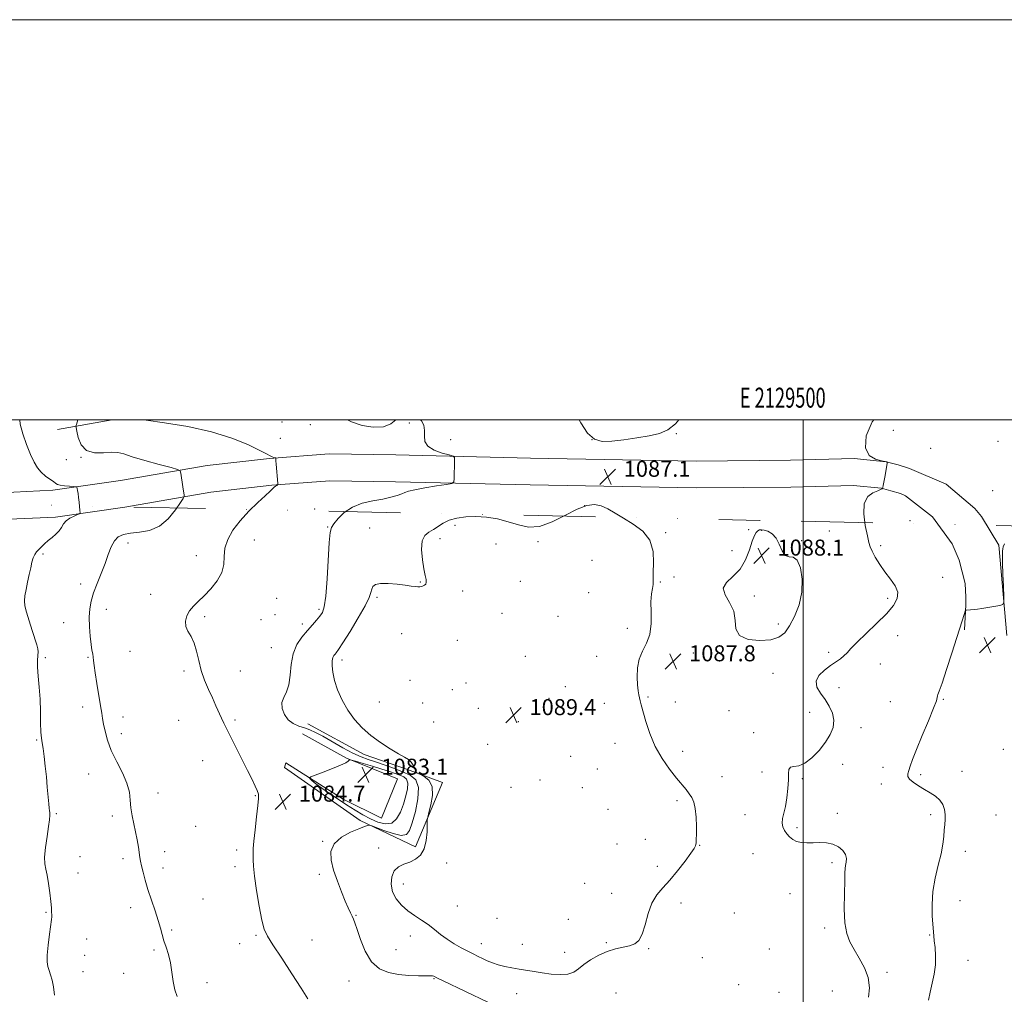
# Model space of a CAD drawing. Extents: x 2127300 to 2130200, y 362300 to 365200.
# Drawn here: x 2129108 to 2129601, y 364713 to 365200 of the extents above; entities that cross this region are included whole.
import ezdxf
from ezdxf.enums import TextEntityAlignment as Align

# ---------------------------------------------------------------- set-up
doc = ezdxf.new("R2010")
doc.units = 0
doc.header["$MEASUREMENT"] = 0
doc.linetypes.add('DGN Style 6', pattern=[97.373855, 0.051196, -20.478203, 35.836855, -20.478203, 0.051196, -20.478203])
for name, color, linetype, lineweight in [('32000', 7, 'Continuous', 0), ('32001', 7, 'Continuous', 0), ('COUNTY BOUNDARY', 142, 'DGN Style 6', 13), ('DTM HARD BREAKLINE', 7, 'Continuous', 0), ('DTM SPOT ELEVATION', 2, 'Continuous', 13), ('INDEX CONTOUR', 41, 'Continuous', 13), ('INTERMEDIATE CONTOUR', 44, 'Continuous', 0), ('INTERMEDIATE CONTOUR DEPRESSION', 44, 'Continuous', 0), ('SPOT ELEVATION', 7, 'Continuous', 0)]:
    doc.layers.add(name, color=color, linetype=linetype, lineweight=lineweight)
doc.styles.add('Style-ITALICS', font='ITALICS.shx')
doc.styles.add('Style-WORKING', font='WORKING.shx')

# ---------------------------------------------------------------- blocks, each defined once
blk = doc.blocks.new('SPOT')
at = {"layer": 'SPOT ELEVATION'}
for p, q in [((-3.91, -3.91), (3.82, 3.81)), ((-1.65, 3.77), (1.72, -3.93))]:
    blk.add_line(p, q, dxfattribs=at)

msp = doc.modelspace()

# ---------------------------------------------------------------- linework, layer by layer
at = {"layer": '32000', "flags": 128}
for points in [[(2127300, 362300), (2130200, 362300), (2130200, 365200), (2127300, 365200), (2127300, 362300)], [(2127500, 362500), (2130000, 362500), (2130000, 365000), (2127500, 365000), (2127500, 362500)], [(2129500, 365000), (2129500, 362500)]]:
    msp.add_lwpolyline(points, dxfattribs=at)
at = {"layer": 'COUNTY BOUNDARY'}
msp.add_polyline3d([(2127500, 364991.908, 1050.326), (2128852.55, 364963.028, 1057.21), (2129478.389, 364949.664, 1071.591), (2130000, 364938.526, 1076.637)], dxfattribs=at)
at = {"layer": 'DTM HARD BREAKLINE'}
for points in [[(2129127.316, 364995.137, 1081.302), (2129154.64, 365000, 1083.393)], [(2128987.513, 364965.369, 1074.482), (2129041.59, 364963.73, 1076.632), (2129099.011, 364963.47, 1078.44), (2129124.973, 364964.703, 1079.655), (2129158.853, 364969.534, 1080.621), (2129202.036, 364977.113, 1082.615), (2129233.213, 364980.632, 1083.877), (2129263.076, 364982.925, 1085.03), (2129296.499, 364982.356, 1085.388), (2129363.769, 364980.752, 1086.791), (2129446.53, 364979.317, 1087.539), (2129493.625, 364979.698, 1086.573), (2129525.573, 364980.598, 1086.136), (2129541.438, 364978.917, 1086.012), (2129547.507, 364977.406, 1085.903), (2129553.234, 364975.626, 1085.684), (2129571.512, 364967.843, 1085.404), (2129585.765, 364955.58, 1084.905), (2129589.089, 364951.609, 1084.765), (2129597.874, 364937.188, 1084.236), (2129601.788, 364892.072, 1083.877)], [(2128987.107, 364951.971, 1074.482), (2129041.357, 364950.327, 1076.632), (2129099.299, 364950.065, 1078.44), (2129126.24, 364951.344, 1079.655), (2129160.958, 364956.295, 1080.621), (2129203.948, 364963.84, 1082.615), (2129234.478, 364967.286, 1083.877), (2129263.476, 364969.512, 1085.03), (2129296.225, 364968.955, 1085.388), (2129363.493, 364967.351, 1086.791), (2129446.468, 364965.912, 1087.539), (2129493.868, 364966.296, 1086.573), (2129525.053, 364967.174, 1086.136), (2129539.102, 364965.686, 1086.012), (2129543.896, 364964.492, 1085.903), (2129548.607, 364963.028, 1085.684), (2129551.192, 364961.927, 1085.634), (2129564.623, 364951.429, 1085.295), (2129574.442, 364937.994, 1084.64), (2129577.99, 364929.844, 1084.215), (2129581.031, 364918.021, 1084.113), (2129581.314, 364911.256, 1084.055), (2129581.3, 364907.458, 1084.023), (2129580.599, 364894.95, 1083.917)], [(2129252.385, 364848.003, 1086.717), (2129280.556, 364832.658, 1087.405), (2129302.319, 364825.145, 1087.733), (2129319.803, 364818.651, 1088.816), (2129306.169, 364786.464, 1087.373), (2129278.515, 364799.683, 1085.7), (2129240.836, 364826.054, 1084.913), (2129241.374, 364828.435, 1084.585), (2129270.087, 364810.292, 1083.141), (2129289.192, 364800.745, 1081.993), (2129297.188, 364820.497, 1082.026), (2129271.834, 364830.702, 1084.125), (2129249.801, 364842.997, 1085.011)]]:
    msp.add_polyline3d(points, dxfattribs=at)
at = {"layer": 'DTM SPOT ELEVATION'}
for p in [(2129239.53, 364998.91, 1085.2), (2129253.64, 364997.52, 1085.2), (2129303.2, 364998.3, 1085.52), (2129545.11, 364994.74, 1084.47), (2129238.65, 364990.71, 1085.2), (2129323.88, 364990.08, 1086.7), (2129394.39, 364989.96, 1088.08), (2129436.7, 364992.99, 1087.97), (2129597.48, 364989.22, 1085.27), (2129563.67, 364985.71, 1085.6), (2129131.64, 364979.98, 1081.07), (2129139, 364981.11, 1081.97), (2129594.79, 364964.58, 1084.67), (2129255.9, 364955.27, 1085.91), (2129390.84, 364957, 1088.08), (2129262.39, 364946.31, 1085.91), (2129283.27, 364945.79, 1087.01), (2129325.97, 364947.23, 1088.43), (2129472.81, 364945.06, 1087.9), (2129553.47, 364949.52, 1085.45), (2129225.75, 364939.92, 1084.9), (2129318.57, 364940.57, 1088.43), (2129431.37, 364943.59, 1087.9), (2129479.2, 364944.75, 1088.04), (2129513.09, 364944.27, 1087.83), (2129162.56, 364938.31, 1082.6), (2129346.49, 364937.89, 1088.8), (2129367.41, 364939.08, 1088.2), (2129499.2, 364939.49, 1087.94), (2129538.83, 364936.97, 1085.45), (2129120.02, 364932.8, 1080.2), (2129196.69, 364931.94, 1083.32), (2129464.52, 364934.58, 1087.9), (2129518.18, 364932.86, 1087.51), (2129394.51, 364929.72, 1088.7), (2129435.51, 364921.41, 1087.9), (2129569.76, 364921.13, 1084.67), (2129138.96, 364917.84, 1081.3), (2129308.74, 364918.92, 1087.9), (2129358.62, 364919.16, 1089.1), (2129428.71, 364918.91, 1087.9), (2129173.91, 364912.67, 1083.32), (2129236.86, 364910.74, 1085.1), (2129287.08, 364911.22, 1088.29), (2129329.86, 364914.28, 1088.5), (2129392.75, 364913.48, 1089.07), (2129475.57, 364911.77, 1088.1), (2129542.18, 364910.66, 1086.52), (2129151.66, 364905.22, 1082.9), (2129200.92, 364901.44, 1084.3), (2129235.97, 364902.49, 1084.9), (2129258.02, 364905.14, 1085.7), (2129349.44, 364903.25, 1089.1), (2129377.45, 364901.68, 1089.11), (2129130.37, 364898.59, 1080.8), (2129229.04, 364900.07, 1085.63), (2129249.72, 364897.81, 1085.56), (2129412.2, 364895.68, 1088.2), (2129487.56, 364897.77, 1088.4), (2129299.27, 364893.08, 1088.9), (2129547.2, 364892.04, 1084.96), (2129234.21, 364886.01, 1085.13), (2129327.24, 364889.7, 1089.2), (2129121.15, 364880.97, 1080.1), (2129142.52, 364881.13, 1081.8), (2129163.52, 364884.2, 1083.29), (2129361.18, 364881.75, 1089.1), (2129396.72, 364881.76, 1089.1), (2129445.13, 364883.31, 1087.69), (2129512.77, 364883.69, 1086.52), (2129269.51, 364879.79, 1088.5), (2129538.55, 364877.78, 1084.88), (2129190.53, 364874.35, 1083.6), (2129218.72, 364874.39, 1085.06), (2129484.87, 364873.22, 1087.3), (2129303.42, 364869.7, 1089.11), (2129331.53, 364868.42, 1089.1), (2129381.1, 364866.53, 1089.1), (2129324.6, 364865.04, 1089.2), (2129422.5, 364861.4, 1087.72), (2129517.88, 364866.04, 1084.96), (2129139.92, 364856.34, 1081.1), (2129288.12, 364858.93, 1089.11), (2129309.78, 364858.36, 1088.9), (2129372.98, 364860.69, 1089.2), (2129400.65, 364858.16, 1089.1), (2129436.09, 364858.93, 1087.3), (2129543.6, 364859.1, 1084.88), (2129570.11, 364860.2, 1083.9), (2129160.01, 364851.33, 1083), (2129337.71, 364855.75, 1089.39), (2129463.02, 364854.53, 1086.55), (2129503.24, 364853.7, 1087.3), (2129187.9, 364849.7, 1083), (2129216.08, 364849.78, 1084.3), (2129315.3, 364848.81, 1089.22), (2129357.63, 364849.05, 1089.39), (2129159.13, 364843.08, 1082.83), (2129475.35, 364843.55, 1086.52), (2129528.92, 364846.1, 1084.88), (2129116.81, 364839.85, 1079.9), (2129342.31, 364837.66, 1089.39), (2129406, 364838.11, 1089.18), (2129383.83, 364831.66, 1089.43), (2129439.77, 364834.26, 1087.05), (2129600.01, 364835.21, 1082.3), (2129199.84, 364829.52, 1083.07), (2129519.82, 364827.67, 1084.96), (2129142.89, 364822.84, 1080.7), (2129397.08, 364825.41, 1089.3), (2129479.43, 364823.84, 1086.48), (2129540, 364826.12, 1084.6), (2129558.83, 364822.46, 1083.7), (2129579.44, 364824.26, 1083.1), (2129368.54, 364819.83, 1089.57), (2129459.44, 364821.5, 1086.48), (2129499.63, 364820.6, 1085.77), (2129539.1, 364817.89, 1084.5), (2129177.52, 364813.39, 1082.83), (2129226.26, 364812.09, 1083.89), (2129354.04, 364816.14, 1089.61), (2129389.64, 364815.96, 1089.25), (2129437.04, 364809.46, 1088.6), (2129126.8, 364802.99, 1080.1), (2129402.46, 364805.26, 1089.25), (2129470.9, 364802.46, 1086.48), (2129517.11, 364803.11, 1085.59), (2129563.82, 364802.51, 1084.5), (2129596.38, 364802.41, 1082.4), (2129154.73, 364801.88, 1081.5), (2129196.34, 364796.65, 1082.97), (2129496.96, 364795.98, 1085.77), (2129259.85, 364789.21, 1085.9), (2129407.02, 364787.8, 1089.25), (2129421.15, 364790.15, 1089.25), (2129180.87, 364783.98, 1082.6), (2129216.83, 364784.8, 1083.57), (2129287.8, 364785.79, 1087.1), (2129448.34, 364787.14, 1087.9), (2129474.95, 364783, 1086.7), (2129581.12, 364784.11, 1083.2), (2129138.51, 364781.51, 1080.7), (2129160.04, 364780.6, 1081.6), (2129321.75, 364778.34, 1089.04), (2129514.41, 364778.57, 1086.3), (2129137.63, 364773.28, 1080.5), (2129180, 364775.83, 1082.5), (2129215.96, 364776.6, 1083.54), (2129258.1, 364772.76, 1085.7), (2129427.18, 364776.63, 1088.8), (2129300.12, 364767.93, 1088.8), (2129390.82, 364768.11, 1089.25), (2129404.33, 364763.22, 1089.1), (2129493.39, 364763.06, 1086.77), (2129200.07, 364760.3, 1083.1), (2129438.99, 364758.39, 1087.1), (2129578.4, 364759.53, 1083.3), (2129121.58, 364753.74, 1079.9), (2129163.83, 364756, 1081.5), (2129327.11, 364756.89, 1089.04), (2129465.59, 364753.4, 1086.62), (2129276.54, 364752.12, 1086.1), (2129346.91, 364750.64, 1089.18), (2129382.56, 364750.18, 1089.6), (2129184.39, 364744.92, 1082.2), (2129510.8, 364745.82, 1086.4), (2129141.82, 364740.4, 1080.6), (2129226.52, 364742.17, 1083.8), (2129254.58, 364739.81, 1084.8), (2129303.67, 364741.79, 1087.3), (2129401.62, 364738.54, 1088.3), (2129563.28, 364742.43, 1084.1), (2129175.6, 364734.78, 1081.8), (2129218.29, 364738.04, 1083.3), (2129296.57, 364734.94, 1087.1), (2129339.18, 364738.07, 1088.7), (2129359.58, 364737.73, 1088.9), (2129380.78, 364733.72, 1088.9), (2129422.73, 364735.5, 1087.8), (2129483.07, 364735.33, 1086.62), (2129140.96, 364732.2, 1080.6), (2129449.64, 364730.95, 1086.3), (2129582.37, 364729.74, 1083.1), (2129140.09, 364723.96, 1080.5), (2129541.97, 364723.72, 1085.5), (2129160.33, 364723.12, 1081.2), (2129201.98, 364718.5, 1082.4), (2129272.99, 364719.32, 1085.2), (2129315.44, 364720.6, 1085.9), (2129467.75, 364717.46, 1086.3), (2129488.02, 364713.67, 1086.62), (2129514.59, 364714.33, 1087.3), (2129356.88, 364713.04, 1087.1), (2129406.52, 364713.29, 1086.06)]:
    msp.add_point(p, dxfattribs=at)
at = {"layer": 'INDEX CONTOUR'}
msp.add_polyline3d([(2129108.498, 365000, 1080), (2129108.708, 364997.814, 1080), (2129109.983, 364992.934, 1080), (2129111.866, 364987.593, 1080), (2129113.862, 364982.667, 1080), (2129115.603, 364978.832, 1080), (2129117.248, 364975.954, 1080), (2129119.083, 364973.702, 1080), (2129121.274, 364971.803, 1080), (2129123.497, 364970.231, 1080), (2129125.304, 364969.02, 1080), (2129126.429, 364968.18, 1080), (2129127.332, 364967.624, 1080), (2129128.654, 364967.241, 1080), (2129130.809, 364966.94, 1080), (2129133.301, 364966.707, 1080), (2129135.405, 364966.548, 1080), (2129136.583, 364966.435, 1080), (2129137.048, 364966.199, 1080), (2129137.198, 364965.64, 1080), (2129137.361, 364964.595, 1080), (2129137.582, 364963.056, 1080), (2129137.835, 364961.057, 1080), (2129138.094, 364958.7, 1080), (2129138.504, 364954.544, 1080), (2129138.549, 364953.516, 1080), (2129138.232, 364953.003, 1080), (2129137.282, 364952.563, 1080), (2129135.563, 364951.838, 1080), (2129133.483, 364950.786, 1080), (2129131.588, 364949.45, 1080), (2129130.259, 364947.88, 1080), (2129129.229, 364946.176, 1080), (2129128.071, 364944.449, 1080), (2129126.47, 364942.785, 1080), (2129124.57, 364941.174, 1080), (2129122.631, 364939.583, 1080), (2129120.866, 364937.997, 1080), (2129119.318, 364936.48, 1080), (2129117.986, 364935.114, 1080), (2129116.863, 364933.917, 1080), (2129115.93, 364932.653, 1080), (2129115.162, 364931.015, 1080), (2129114.519, 364928.767, 1080), (2129113.907, 364925.925, 1080), (2129113.213, 364922.57, 1080), (2129112.381, 364918.846, 1080), (2129111.564, 364915.138, 1080), (2129110.966, 364911.895, 1080), (2129110.769, 364909.354, 1080), (2129111.046, 364906.917, 1080), (2129111.845, 364903.774, 1080), (2129113.149, 364899.425, 1080), (2129114.664, 364894.599, 1080), (2129116.964, 364887.394, 1080), (2129117.467, 364885.437, 1080), (2129117.62, 364883.85, 1080), (2129117.522, 364882.061, 1080), (2129117.368, 364879.666, 1080), (2129117.375, 364876.303, 1080), (2129117.686, 364871.736, 1080), (2129118.158, 364866.235, 1080), (2129118.578, 364860.194, 1080), (2129118.789, 364854.047, 1080), (2129118.88, 364848.386, 1080), (2129118.999, 364843.838, 1080), (2129119.261, 364840.753, 1080), (2129119.655, 364838.355, 1080), (2129120.137, 364835.59, 1080), (2129120.665, 364831.659, 1080), (2129121.207, 364826.794, 1080), (2129121.732, 364821.481, 1080), (2129122.209, 364816.216, 1080), (2129122.943, 364807.916, 1080), (2129123.17, 364805.736, 1080), (2129123.315, 364804.501, 1080), (2129123.403, 364803.535, 1080), (2129123.432, 364802.201, 1080), (2129123.298, 364800.018, 1080), (2129122.874, 364796.547, 1080), (2129122.113, 364791.618, 1080), (2129121.3, 364786.148, 1080), (2129120.804, 364781.327, 1080), (2129120.892, 364777.96, 1080), (2129121.421, 364775.318, 1080), (2129122.15, 364772.287, 1080), (2129122.865, 364768.101, 1080), (2129123.483, 364763.372, 1080), (2129123.951, 364759.06, 1080), (2129124.235, 364755.912, 1080), (2129124.371, 364753.829, 1080), (2129124.415, 364752.499, 1080), (2129124.396, 364751.518, 1080), (2129124.248, 364750.096, 1080), (2129123.251, 364742.76, 1080), (2129122.577, 364737.312, 1080), (2129122.12, 364732.349, 1080), (2129122.085, 364728.878, 1080), (2129122.431, 364726.534, 1080), (2129123.057, 364724.609, 1080), (2129123.85, 364722.475, 1080), (2129124.659, 364719.834, 1080), (2129125.318, 364716.467, 1080), (2129125.725, 364712.266, 1080)], dxfattribs=at)
at = {"layer": 'INTERMEDIATE CONTOUR'}
for points in [[(2129137.529, 365000, 1082), (2129137.093, 364998.684, 1082), (2129136.723, 364997.596, 1082), (2129136.54, 364996.914, 1082), (2129136.59, 364996.038, 1082), (2129136.919, 364994.218, 1082), (2129137.634, 364991.037, 1082), (2129139.101, 364987.408, 1082), (2129141.752, 364984.581, 1082), (2129145.773, 364983.445, 1082), (2129150.369, 364983.472, 1082), (2129154.499, 364983.775, 1082), (2129157.531, 364983.617, 1082), (2129160.456, 364982.857, 1082), (2129164.671, 364981.5, 1082), (2129171.019, 364979.633, 1082), (2129178.12, 364977.654, 1082), (2129184.037, 364976.043, 1082), (2129187.339, 364975.094, 1082), (2129188.609, 364974.369, 1082), (2129188.938, 364973.246, 1082), (2129189.927, 364966.446, 1082), (2129190.581, 364962.193, 1082), (2129190.586, 364961.606, 1082), (2129190.118, 364960.666, 1082), (2129188.776, 364958.569, 1082), (2129186.262, 364954.862, 1082), (2129182.689, 364950.497, 1082), (2129178.27, 364946.78, 1082), (2129173.284, 364944.673, 1082), (2129168.258, 364943.767, 1082), (2129163.779, 364943.311, 1082), (2129160.296, 364942.639, 1082), (2129157.697, 364941.422, 1082), (2129155.731, 364939.414, 1082), (2129154.142, 364936.444, 1082), (2129152.672, 364932.62, 1082), (2129151.058, 364928.122, 1082), (2129149.135, 364923.169, 1082), (2129147.133, 364918.132, 1082), (2129145.378, 364913.419, 1082), (2129144.134, 364909.289, 1082), (2129143.407, 364905.391, 1082), (2129143.14, 364901.224, 1082), (2129143.26, 364896.493, 1082), (2129143.631, 364891.727, 1082), (2129144.1, 364887.66, 1082), (2129144.537, 364884.816, 1082), (2129144.898, 364882.875, 1082), (2129145.162, 364881.307, 1082), (2129145.343, 364879.576, 1082), (2129145.589, 364877.117, 1082), (2129146.086, 364873.36, 1082), (2129146.94, 364868.043, 1082), (2129148.849, 364856.912, 1082), (2129149.436, 364853.271, 1082), (2129149.852, 364850.579, 1082), (2129150.315, 364847.821, 1082), (2129151.047, 364844.188, 1082), (2129152.266, 364839.691, 1082), (2129154.191, 364834.548, 1082), (2129156.881, 364829.006, 1082), (2129159.746, 364823.447, 1082), (2129162.034, 364818.282, 1082), (2129163.218, 364813.799, 1082), (2129163.666, 364809.795, 1082), (2129163.971, 364805.941, 1082), (2129164.592, 364801.978, 1082), (2129165.455, 364797.921, 1082), (2129166.353, 364793.856, 1082), (2129167.114, 364789.898, 1082), (2129167.715, 364786.298, 1082), (2129168.507, 364781.149, 1082), (2129168.846, 364779.24, 1082), (2129169.322, 364776.965, 1082), (2129170.056, 364773.81, 1082), (2129171.107, 364769.787, 1082), (2129172.514, 364765.038, 1082), (2129174.261, 364759.771, 1082), (2129176.085, 364754.47, 1082), (2129177.662, 364749.685, 1082), (2129178.774, 364745.8, 1082), (2129179.614, 364742.543, 1082), (2129180.482, 364739.473, 1082), (2129181.583, 364736.205, 1082), (2129182.765, 364732.564, 1082), (2129183.783, 364728.427, 1082), (2129184.488, 364723.788, 1082), (2129185.096, 364719.099, 1082), (2129185.917, 364714.926, 1082), (2129187.199, 364711.656, 1082)], [(2129169.716, 365000, 1084), (2129171.603, 364999.735, 1084), (2129180.833, 364998.444, 1084), (2129192.431, 364996.535, 1084), (2129204.232, 364993.963, 1084), (2129214.402, 364990.794, 1084), (2129222.415, 364987.538, 1084), (2129228.079, 364984.819, 1084), (2129231.378, 364983.097, 1084), (2129233.861, 364981.705, 1084), (2129234.638, 364981.383, 1084), (2129235.378, 364981.147, 1084), (2129236.267, 364980.902, 1084), (2129236.384, 364980.81, 1084), (2129236.406, 364980.638, 1084), (2129236.422, 364980.264, 1084), (2129236.481, 364979.396, 1084), (2129236.623, 364977.697, 1084), (2129237.505, 364968.106, 1084), (2129237.476, 364967.549, 1084), (2129237.272, 364967.363, 1084), (2129236.88, 364967.144, 1084), (2129236.335, 364966.796, 1084), (2129235.683, 364966.293, 1084), (2129234.879, 364965.551, 1084), (2129233.52, 364964.243, 1084), (2129231.109, 364961.981, 1084), (2129227.37, 364958.518, 1084), (2129222.909, 364954.185, 1084), (2129218.546, 364949.456, 1084), (2129214.984, 364944.735, 1084), (2129212.437, 364940.155, 1084), (2129210.998, 364935.78, 1084), (2129210.583, 364931.641, 1084), (2129210.403, 364927.625, 1084), (2129209.494, 364923.586, 1084), (2129207.179, 364919.455, 1084), (2129203.936, 364915.476, 1084), (2129200.531, 364911.971, 1084), (2129197.595, 364909.148, 1084), (2129195.214, 364906.757, 1084), (2129193.34, 364904.434, 1084), (2129191.968, 364901.906, 1084), (2129191.252, 364899.258, 1084), (2129191.394, 364896.664, 1084), (2129192.469, 364894.203, 1084), (2129194.067, 364891.562, 1084), (2129195.655, 364888.333, 1084), (2129196.853, 364884.239, 1084), (2129197.879, 364879.532, 1084), (2129199.102, 364874.597, 1084), (2129200.782, 364869.769, 1084), (2129202.749, 364865.175, 1084), (2129204.725, 364860.894, 1084), (2129206.481, 364857.002, 1084), (2129209.259, 364850.699, 1084), (2129210.385, 364848.289, 1084), (2129211.698, 364845.64, 1084), (2129222.344, 364824.54, 1084), (2129224.586, 364820.061, 1084), (2129226.152, 364816.837, 1084), (2129227.156, 364814.568, 1084), (2129227.697, 364812.824, 1084), (2129227.805, 364810.682, 1084), (2129227.498, 364807.093, 1084), (2129226.834, 364801.456, 1084), (2129226.04, 364794.969, 1084), (2129225.39, 364789.277, 1084), (2129225.08, 364785.597, 1084), (2129225.023, 364783.421, 1084), (2129225.058, 364781.812, 1084), (2129225.087, 364779.862, 1084), (2129225.26, 364776.782, 1084), (2129225.79, 364771.815, 1084), (2129226.808, 364764.641, 1084), (2129228.11, 364756.692, 1084), (2129229.407, 364749.84, 1084), (2129230.584, 364745.319, 1084), (2129232.204, 364741.823, 1084), (2129235.003, 364737.411, 1084), (2129239.393, 364730.752, 1084), (2129244.494, 364722.959, 1084), (2129249.1, 364715.759, 1084), (2129252.364, 364710.474, 1084)], [(2129308.766, 365000, 1086), (2129309.299, 364999.478, 1086), (2129310.357, 364997.234, 1086), (2129310.746, 364994.657, 1086), (2129310.692, 364991.897, 1086), (2129310.953, 364989.179, 1086), (2129312.423, 364986.741, 1086), (2129315.627, 364984.783, 1086), (2129319.617, 364983.332, 1086), (2129323.081, 364982.373, 1086), (2129325.023, 364981.786, 1086), (2129325.727, 364981.021, 1086), (2129325.797, 364979.423, 1086), (2129325.614, 364970.489, 1086), (2129325.437, 364968.894, 1086), (2129324.416, 364968.157, 1086), (2129321.675, 364967.643, 1086), (2129316.763, 364966.865, 1086), (2129310.931, 364965.9, 1086), (2129305.854, 364964.973, 1086), (2129302.744, 364964.242, 1086), (2129300.962, 364963.622, 1086), (2129299.405, 364962.963, 1086), (2129297.149, 364962.155, 1086), (2129293.982, 364961.249, 1086), (2129289.874, 364960.332, 1086), (2129284.905, 364959.417, 1086), (2129279.622, 364958.21, 1086), (2129274.688, 364956.341, 1086), (2129270.648, 364953.621, 1086), (2129267.589, 364950.595, 1086), (2129265.482, 364947.991, 1086), (2129264.243, 364946.116, 1086), (2129263.576, 364943.606, 1086), (2129263.13, 364938.674, 1086), (2129262.015, 364920.421, 1086), (2129261.353, 364911.797, 1086), (2129260.637, 364906.444, 1086), (2129259.743, 364903.592, 1086), (2129258.512, 364901.776, 1086), (2129256.825, 364899.774, 1086), (2129254.706, 364897.358, 1086), (2129252.217, 364894.547, 1086), (2129249.487, 364891.323, 1086), (2129246.93, 364887.532, 1086), (2129245.025, 364882.984, 1086), (2129244.066, 364877.657, 1086), (2129243.597, 364872.197, 1086), (2129242.973, 364867.42, 1086), (2129241.762, 364863.89, 1086), (2129240.393, 364861.168, 1086), (2129239.51, 364858.565, 1086), (2129239.621, 364855.588, 1086), (2129240.703, 364852.537, 1086), (2129242.596, 364849.907, 1086), (2129245.114, 364848.061, 1086), (2129247.948, 364846.825, 1086), (2129250.763, 364845.891, 1086), (2129253.373, 364844.949, 1086), (2129256.211, 364843.68, 1086), (2129259.863, 364841.765, 1086), (2129270.004, 364836.013, 1086), (2129274.991, 364833.33, 1086), (2129279.019, 364831.467, 1086), (2129282.523, 364830.149, 1086), (2129286.197, 364828.913, 1086), (2129290.533, 364827.406, 1086), (2129295.216, 364825.699, 1086), (2129299.728, 364823.972, 1086), (2129303.576, 364822.242, 1086), (2129306.363, 364819.882, 1086), (2129307.72, 364816.1, 1086), (2129307.464, 364810.481, 1086), (2129306.174, 364804.096, 1086), (2129304.619, 364798.39, 1086), (2129303.31, 364794.525, 1086), (2129301.733, 364792.532, 1086), (2129299.114, 364792.158, 1086), (2129295.022, 364793.073, 1086), (2129290.401, 364794.631, 1086), (2129284.362, 364796.953, 1086), (2129283.441, 364797.238, 1086), (2129282.979, 364797.211, 1086), (2129282.243, 364797.036, 1086), (2129280.718, 364796.55, 1086), (2129277.945, 364795.51, 1086), (2129273.765, 364793.723, 1086), (2129269.211, 364791.198, 1086), (2129265.614, 364787.993, 1086), (2129263.991, 364784.161, 1086), (2129264.086, 364779.733, 1086), (2129265.328, 364774.736, 1086), (2129267.181, 364769.295, 1086), (2129269.249, 364763.941, 1086), (2129271.173, 364759.308, 1086), (2129272.669, 364755.866, 1086), (2129273.769, 364753.452, 1086), (2129274.58, 364751.741, 1086), (2129275.236, 364750.32, 1086), (2129275.974, 364748.414, 1086), (2129277.059, 364745.162, 1086), (2129278.722, 364740.082, 1086), (2129281.083, 364734.217, 1086), (2129284.229, 364728.989, 1086), (2129288.195, 364725.496, 1086), (2129292.806, 364723.524, 1086), (2129297.833, 364722.53, 1086), (2129302.978, 364722.044, 1086), (2129307.67, 364721.865, 1086), (2129311.27, 364721.861, 1086), (2129313.348, 364721.913, 1086), (2129314.306, 364721.95, 1086), (2129314.759, 364721.912, 1086), (2129315.351, 364721.691, 1086), (2129316.866, 364720.983, 1086), (2129320.119, 364719.434, 1086), (2129342.459, 364708.848, 1086)], [(2129272.307, 365000, 1086), (2129274.339, 364998.894, 1086), (2129279.522, 364997.178, 1086), (2129285.164, 364996.22, 1086), (2129290.196, 364996.43, 1086), (2129293.847, 364997.988, 1086), (2129296.356, 365000, 1086)], [(2129387.977, 365000, 1088), (2129388.838, 364998.503, 1088), (2129392.288, 364993.282, 1088), (2129395.716, 364990.237, 1088), (2129399.553, 364989.101, 1088), (2129404.342, 364989.183, 1088), (2129410.375, 364989.874, 1088), (2129416.949, 364990.879, 1088), (2129423.111, 364991.977, 1088), (2129428.149, 364993.11, 1088), (2129432.332, 364994.855, 1088), (2129436.17, 364997.947, 1088), (2129437.824, 365000, 1088)], [(2129532.681, 364711.211, 1086), (2129533.191, 364715.996, 1086), (2129532.472, 364721.025, 1086), (2129530.597, 364726.013, 1086), (2129528.066, 364730.753, 1086), (2129525.484, 364735.056, 1086), (2129523.36, 364738.915, 1086), (2129521.823, 364743.065, 1086), (2129520.906, 364748.427, 1086), (2129520.591, 364755.491, 1086), (2129520.658, 364763.036, 1086), (2129520.839, 364769.411, 1086), (2129520.929, 364773.414, 1086), (2129520.992, 364775.643, 1086), (2129521.159, 364777.144, 1086), (2129521.47, 364778.775, 1086), (2129521.605, 364780.637, 1086), (2129521.157, 364782.641, 1086), (2129519.815, 364784.668, 1086), (2129517.667, 364786.475, 1086), (2129514.897, 364787.79, 1086), (2129511.701, 364788.43, 1086), (2129508.311, 364788.578, 1086), (2129504.97, 364788.508, 1086), (2129501.888, 364788.471, 1086), (2129499.139, 364788.633, 1086), (2129496.767, 364789.138, 1086), (2129494.794, 364790.084, 1086), (2129493.161, 364791.39, 1086), (2129491.787, 364792.928, 1086), (2129490.633, 364794.596, 1086), (2129489.812, 364796.395, 1086), (2129489.478, 364798.349, 1086), (2129489.718, 364800.528, 1086), (2129490.348, 364803.186, 1086), (2129491.122, 364806.625, 1086), (2129491.819, 364810.967, 1086), (2129492.345, 364815.635, 1086), (2129492.635, 364819.874, 1086), (2129492.707, 364823.07, 1086), (2129492.907, 364825.179, 1086), (2129493.666, 364826.296, 1086), (2129495.313, 364826.65, 1086), (2129497.777, 364826.99, 1086), (2129500.888, 364828.197, 1086), (2129504.43, 364830.886, 1086), (2129508.005, 364834.619, 1086), (2129511.169, 364838.691, 1086), (2129513.536, 364842.54, 1086), (2129514.954, 364846.165, 1086), (2129515.327, 364849.711, 1086), (2129514.626, 364853.277, 1086), (2129513.074, 364856.801, 1086), (2129510.956, 364860.178, 1086), (2129508.648, 364863.335, 1086), (2129506.874, 364866.32, 1086), (2129506.447, 364869.214, 1086), (2129507.894, 364872.057, 1086), (2129510.602, 364874.722, 1086), (2129513.674, 364877.046, 1086), (2129518.601, 364880.483, 1086), (2129520.416, 364881.924, 1086), (2129521.989, 364883.483, 1086), (2129523.931, 364885.583, 1086), (2129526.964, 364888.694, 1086), (2129531.504, 364893.07, 1086), (2129536.75, 364898.106, 1086), (2129541.599, 364902.982, 1086), (2129545.116, 364907.071, 1086), (2129547.059, 364910.533, 1086), (2129547.356, 364913.719, 1086), (2129546.055, 364916.934, 1086), (2129543.689, 364920.297, 1086), (2129540.909, 364923.877, 1086), (2129538.288, 364927.656, 1086), (2129536.077, 364931.27, 1086), (2129534.45, 364934.266, 1086), (2129533.479, 364936.446, 1086), (2129532.838, 364938.644, 1086), (2129532.105, 364941.948, 1086), (2129531.054, 364947.027, 1086), (2129530.265, 364952.878, 1086), (2129530.519, 364958.079, 1086), (2129532.299, 364961.54, 1086), (2129534.895, 364963.494, 1086), (2129537.3, 364964.505, 1086), (2129538.738, 364965.062, 1086), (2129539.359, 364965.349, 1086), (2129539.541, 364965.474, 1086), (2129539.606, 364965.54, 1086), (2129539.646, 364965.622, 1086), (2129539.696, 364965.792, 1086), (2129539.792, 364966.163, 1086), (2129539.98, 364967.022, 1086), (2129540.308, 364968.702, 1086), (2129540.79, 364971.34, 1086), (2129542, 364978.171, 1086), (2129542.062, 364978.692, 1086), (2129542, 364978.799, 1086), (2129541.777, 364978.876, 1086), (2129541.001, 364979.065, 1086), (2129539.19, 364979.444, 1086), (2129536.172, 364980.216, 1086), (2129533.018, 364982.079, 1086), (2129531.111, 364985.855, 1086), (2129531.574, 364991.929, 1086), (2129534.505, 364998.939, 1086), (2129535.409, 365000, 1086)], [(2129390.378, 364727.618, 1088), (2129393.802, 364729.954, 1088), (2129397.818, 364732.221, 1088), (2129402.055, 364734.099, 1088), (2129406.174, 364735.373, 1088), (2129413.22, 364736.964, 1088), (2129415.828, 364737.915, 1088), (2129417.884, 364739.634, 1088), (2129419.546, 364742.723, 1088), (2129420.995, 364747.492, 1088), (2129422.504, 364753.083, 1088), (2129424.368, 364758.344, 1088), (2129426.821, 364762.465, 1088), (2129429.852, 364765.986, 1088), (2129433.389, 364769.787, 1088), (2129437.268, 364774.435, 1088), (2129440.958, 364779.245, 1088), (2129443.837, 364783.216, 1088), (2129445.464, 364785.629, 1088), (2129446.137, 364786.875, 1088), (2129446.336, 364787.625, 1088), (2129446.459, 364788.517, 1088), (2129446.568, 364790.05, 1088), (2129446.642, 364792.693, 1088), (2129446.647, 364796.673, 1088), (2129446.499, 364801.269, 1088), (2129446.1, 364805.519, 1088), (2129445.374, 364808.699, 1088), (2129444.341, 364811.038, 1088), (2129443.04, 364813.002, 1088), (2129441.468, 364815.038, 1088), (2129436.746, 364820.847, 1088), (2129433.283, 364825.254, 1088), (2129429.517, 364830.604, 1088), (2129426.044, 364836.65, 1088), (2129423.339, 364843.056, 1088), (2129421.379, 364849.126, 1088), (2129419.118, 364857.362, 1088), (2129418.538, 364859.415, 1088), (2129418.145, 364860.906, 1088), (2129417.824, 364862.455, 1088), (2129417.539, 364864.488, 1088), (2129417.273, 364867.377, 1088), (2129417.069, 364871.327, 1088), (2129417.215, 364875.859, 1088), (2129418.058, 364880.324, 1088), (2129419.765, 364884.29, 1088), (2129421.778, 364888.184, 1088), (2129423.359, 364892.647, 1088), (2129423.985, 364898.066, 1088), (2129423.992, 364903.81, 1088), (2129423.929, 364908.99, 1088), (2129424.208, 364912.914, 1088), (2129424.674, 364915.669, 1088), (2129425.031, 364917.535, 1088), (2129425.078, 364918.903, 1088), (2129424.987, 364920.599, 1088), (2129425.023, 364923.558, 1088), (2129425.26, 364928.36, 1088), (2129425.009, 364934.167, 1088), (2129423.39, 364939.788, 1088), (2129419.844, 364944.293, 1088), (2129415.099, 364947.808, 1088), (2129410.207, 364950.722, 1088), (2129405.991, 364953.323, 1088), (2129402.372, 364955.487, 1088), (2129399.043, 364956.992, 1088), (2129395.675, 364957.614, 1088), (2129391.839, 364957.133, 1088), (2129387.082, 364955.33, 1088), (2129381.156, 364952.238, 1088), (2129374.637, 364948.898, 1088), (2129368.303, 364946.606, 1088), (2129362.729, 364946.288, 1088), (2129357.655, 364947.396, 1088), (2129352.619, 364949.015, 1088), (2129347.276, 364950.373, 1088), (2129341.774, 364951.272, 1088), (2129336.381, 364951.66, 1088), (2129331.347, 364951.5, 1088), (2129326.849, 364950.832, 1088), (2129323.048, 364949.716, 1088), (2129320.02, 364948.242, 1088), (2129315.215, 364945.13, 1088), (2129312.906, 364943.831, 1088), (2129310.89, 364942.156, 1088), (2129309.588, 364939.365, 1088), (2129309.285, 364935.032, 1088), (2129309.701, 364929.989, 1088), (2129310.42, 364925.386, 1088), (2129311.075, 364922.112, 1088), (2129311.513, 364920.021, 1088), (2129311.633, 364918.711, 1088), (2129311.374, 364917.829, 1088), (2129310.825, 364917.241, 1088), (2129310.118, 364916.862, 1088), (2129309.346, 364916.622, 1088), (2129308.471, 364916.502, 1088), (2129307.42, 364916.494, 1088), (2129306.071, 364916.595, 1088), (2129304.097, 364916.822, 1088), (2129301.126, 364917.195, 1088), (2129297.011, 364917.687, 1088), (2129292.529, 364918.08, 1088), (2129288.687, 364918.108, 1088), (2129286.245, 364917.578, 1088), (2129284.972, 364916.577, 1088), (2129284.388, 364915.262, 1088), (2129283.984, 364913.643, 1088), (2129283.124, 364911.133, 1088), (2129281.139, 364906.995, 1088), (2129277.667, 364900.901, 1088), (2129273.558, 364894.149, 1088), (2129269.967, 364888.443, 1088), (2129267.76, 364885.048, 1088), (2129266.648, 364883.461, 1088), (2129266.051, 364882.741, 1088), (2129265.507, 364882.06, 1088), (2129265.007, 364881.043, 1088), (2129264.657, 364879.43, 1088), (2129264.571, 364877.01, 1088), (2129264.893, 364873.753, 1088), (2129265.775, 364869.68, 1088), (2129267.332, 364864.881, 1088), (2129269.543, 364859.735, 1088), (2129272.347, 364854.691, 1088), (2129275.695, 364850.107, 1088), (2129279.575, 364845.963, 1088), (2129283.982, 364842.144, 1088), (2129288.816, 364838.592, 1088), (2129293.581, 364835.471, 1088), (2129297.685, 364833.001, 1088), (2129300.684, 364831.293, 1088), (2129302.732, 364830.035, 1088), (2129304.132, 364828.803, 1088), (2129305.144, 364827.305, 1088), (2129305.853, 364825.761, 1088), (2129306.3, 364824.519, 1088), (2129306.596, 364823.804, 1088), (2129307.134, 364823.349, 1088), (2129308.372, 364822.765, 1088), (2129310.536, 364821.671, 1088), (2129312.902, 364819.722, 1088), (2129314.511, 364816.581, 1088), (2129314.689, 364812.166, 1088), (2129313.908, 364807.416, 1088), (2129312.925, 364803.52, 1088), (2129312.339, 364801.254, 1088), (2129312.121, 364799.722, 1088), (2129312.017, 364794.001, 1088), (2129311.633, 364789.574, 1088), (2129310.62, 364785.401, 1088), (2129308.768, 364782.322, 1088), (2129306.265, 364780.243, 1088), (2129303.399, 364778.837, 1088), (2129300.464, 364777.743, 1088), (2129297.776, 364776.467, 1088), (2129295.656, 364774.484, 1088), (2129294.383, 364771.447, 1088), (2129294.076, 364767.729, 1088), (2129294.812, 364763.884, 1088), (2129296.604, 364760.369, 1088), (2129299.224, 364757.253, 1088), (2129302.381, 364754.511, 1088), (2129305.801, 364752.091, 1088), (2129309.282, 364749.836, 1088), (2129312.64, 364747.563, 1088), (2129315.76, 364745.141, 1088), (2129318.806, 364742.648, 1088), (2129322.007, 364740.215, 1088), (2129325.504, 364737.958, 1088), (2129329.059, 364735.948, 1088), (2129332.341, 364734.238, 1088), (2129335.115, 364732.853, 1088), (2129337.52, 364731.685, 1088), (2129339.789, 364730.596, 1088), (2129342.138, 364729.482, 1088), (2129344.701, 364728.396, 1088), (2129347.595, 364727.425, 1088), (2129350.887, 364726.63, 1088), (2129354.451, 364725.961, 1088), (2129358.112, 364725.34, 1088), (2129365.53, 364724.056, 1088), (2129369.633, 364723.412, 1088), (2129374.14, 364722.832, 1088), (2129378.608, 364722.543, 1088), (2129382.459, 364722.816, 1088), (2129385.334, 364723.844, 1088), (2129387.734, 364725.51, 1088), (2129390.378, 364727.618, 1088)], [(2129493.266, 364896.913, 1088), (2129495.75, 364901.674, 1088), (2129497.941, 364907.45, 1088), (2129499.315, 364913.831, 1088), (2129499.491, 364920.305, 1088), (2129498.638, 364925.966, 1088), (2129497.065, 364929.805, 1088), (2129495.077, 364931.254, 1088), (2129492.971, 364931.503, 1088), (2129491.039, 364932.179, 1088), (2129489.473, 364934.459, 1088), (2129488.052, 364937.707, 1088), (2129486.456, 364940.836, 1088), (2129484.48, 364942.987, 1088), (2129482.371, 364944.216, 1088), (2129480.496, 364944.806, 1088), (2129479.123, 364944.998, 1088), (2129478.142, 364944.862, 1088), (2129477.35, 364944.423, 1088), (2129476.562, 364943.62, 1088), (2129475.666, 364942.053, 1088), (2129474.574, 364939.232, 1088), (2129473.165, 364934.922, 1088), (2129471.211, 364929.898, 1088), (2129468.454, 364925.189, 1088), (2129464.906, 364921.545, 1088), (2129461.655, 364918.604, 1088), (2129460.058, 364915.727, 1088), (2129460.975, 364912.393, 1088), (2129463.267, 364908.547, 1088), (2129465.296, 364904.255, 1088), (2129465.974, 364899.679, 1088), (2129466.401, 364895.383, 1088), (2129468.225, 364892.028, 1088), (2129472.549, 364890.117, 1088), (2129478.29, 364889.524, 1088), (2129483.818, 364889.961, 1088), (2129487.89, 364891.231, 1088), (2129490.809, 364893.472, 1088), (2129493.266, 364896.913, 1088)], [(2129562.678, 364709.829, 1084), (2129563.429, 364713.84, 1084), (2129564.461, 364718.194, 1084), (2129565.489, 364722.759, 1084), (2129566.163, 364727.403, 1084), (2129566.242, 364731.955, 1084), (2129565.926, 364736.091, 1084), (2129565.524, 364739.449, 1084), (2129565.272, 364741.888, 1084), (2129564.57, 364751.834, 1084), (2129564.427, 364757.663, 1084), (2129564.824, 364764.177, 1084), (2129565.976, 364770.849, 1084), (2129567.514, 364777.249, 1084), (2129568.92, 364782.969, 1084), (2129569.802, 364787.705, 1084), (2129570.27, 364791.576, 1084), (2129570.56, 364794.803, 1084), (2129570.845, 364797.602, 1084), (2129571.048, 364800.148, 1084), (2129571.027, 364802.609, 1084), (2129570.646, 364805.101, 1084), (2129569.781, 364807.533, 1084), (2129568.311, 364809.763, 1084), (2129566.174, 364811.699, 1084), (2129563.532, 364813.445, 1084), (2129560.606, 364815.157, 1084), (2129557.647, 364816.936, 1084), (2129555.031, 364818.69, 1084), (2129553.163, 364820.274, 1084), (2129552.326, 364821.616, 1084), (2129552.307, 364822.939, 1084), (2129552.767, 364824.54, 1084), (2129553.48, 364826.758, 1084), (2129554.66, 364830.107, 1084), (2129556.632, 364835.145, 1084), (2129559.523, 364842.048, 1084), (2129562.678, 364849.471, 1084), (2129565.245, 364855.687, 1084), (2129566.603, 364859.415, 1084), (2129567.059, 364861.161, 1084), (2129567.152, 364861.878, 1084), (2129567.376, 364862.55, 1084), (2129568.047, 364864.293, 1084), (2129569.438, 364868.255, 1084), (2129571.679, 364875.073, 1084), (2129574.33, 364883.339, 1084), (2129580.613, 364903.073, 1084), (2129581.01, 364904.251, 1084), (2129581.295, 364904.696, 1084), (2129581.711, 364904.792, 1084), (2129585.612, 364905.144, 1084), (2129587.08, 364905.324, 1084), (2129589.256, 364905.646, 1084), (2129592.309, 364906.143, 1084), (2129598.313, 364907.163, 1084), (2129599.808, 364907.569, 1084), (2129600.319, 364908.7, 1084), (2129600.282, 364911.525, 1084), (2129600.076, 364916.583, 1084), (2129599.842, 364922.692, 1084), (2129599.664, 364928.241, 1084), (2129599.605, 364931.989, 1084), (2129599.655, 364934.188, 1084), (2129599.784, 364935.46, 1084), (2129600.031, 364936.466, 1084), (2129600.713, 364938.005, 1084)]]:
    msp.add_polyline3d(points, dxfattribs=at)
at = {"layer": 'INTERMEDIATE CONTOUR DEPRESSION'}
msp.add_polyline3d([(2129294.336, 364798.295, 1084), (2129291.145, 364797.866, 1084), (2129287.485, 364798.782, 1084), (2129283.681, 364800.471, 1084), (2129279.953, 364802.475, 1084), (2129276.103, 364804.784, 1084), (2129271.83, 364807.504, 1084), (2129267.012, 364810.644, 1084), (2129262.233, 364813.83, 1084), (2129258.259, 364816.591, 1084), (2129255.655, 364818.567, 1084), (2129254.204, 364819.829, 1084), (2129253.49, 364820.559, 1084), (2129253.264, 364820.973, 1084), (2129253.943, 364821.412, 1084), (2129256.107, 364822.256, 1084), (2129260.023, 364823.742, 1084), (2129264.692, 364825.562, 1084), (2129268.8, 364827.269, 1084), (2129271.345, 364828.51, 1084), (2129272.577, 364829.303, 1084), (2129273.055, 364829.763, 1084), (2129273.368, 364829.965, 1084), (2129274.209, 364829.828, 1084), (2129276.301, 364829.239, 1084), (2129280.073, 364828.143, 1084), (2129284.793, 364826.752, 1084), (2129289.441, 364825.34, 1084), (2129293.204, 364824.125, 1084), (2129296.124, 364823.106, 1084), (2129298.45, 364822.223, 1084), (2129300.361, 364821.364, 1084), (2129301.746, 364820.191, 1084), (2129302.42, 364818.313, 1084), (2129302.268, 364815.46, 1084), (2129301.455, 364811.857, 1084), (2129300.217, 364807.851, 1084), (2129298.715, 364803.843, 1084), (2129296.822, 364800.439, 1084), (2129294.336, 364798.295, 1084)], dxfattribs=at)

# ---------------------------------------------------------------- block references
at = {"layer": 'SPOT ELEVATION'}
for p in [(2129402.346, 364971.457, 1087.141), (2129479.23, 364932.054, 1088.055), (2129592.153, 364887.365, 1083.802), (2129435.022, 364879.196, 1087.763), (2129355.255, 364852.287, 1089.369), (2129281.254, 364822.494, 1083.109), (2129239.929, 364809.04, 1084.747)]:
    msp.add_blockref('SPOT', p, dxfattribs=at)

# ---------------------------------------------------------------- texts
at = {"layer": '32001', "style": 'Style-WORKING', "width": 0.67}
msp.add_text('E 2129500', height=10, dxfattribs=at).set_placement((2129489.81, 365006), align=Align.CENTER)
at = {"layer": 'SPOT ELEVATION', "style": 'Style-ITALICS'}
for s, p in [('1087.1', (2129410.346, 364971.457, 1087.141)), ('1088.1', (2129487.23, 364932.054, 1088.055)), ('1087.8', (2129443.022, 364879.196, 1087.763)), ('1089.4', (2129363.255, 364852.287, 1089.369)), ('1083.1', (2129289.254, 364822.494, 1083.109)), ('1084.7', (2129247.929, 364809.04, 1084.747))]:
    msp.add_text(s, height=8, dxfattribs=at).set_placement(p)

doc.saveas('drawing.dxf')
